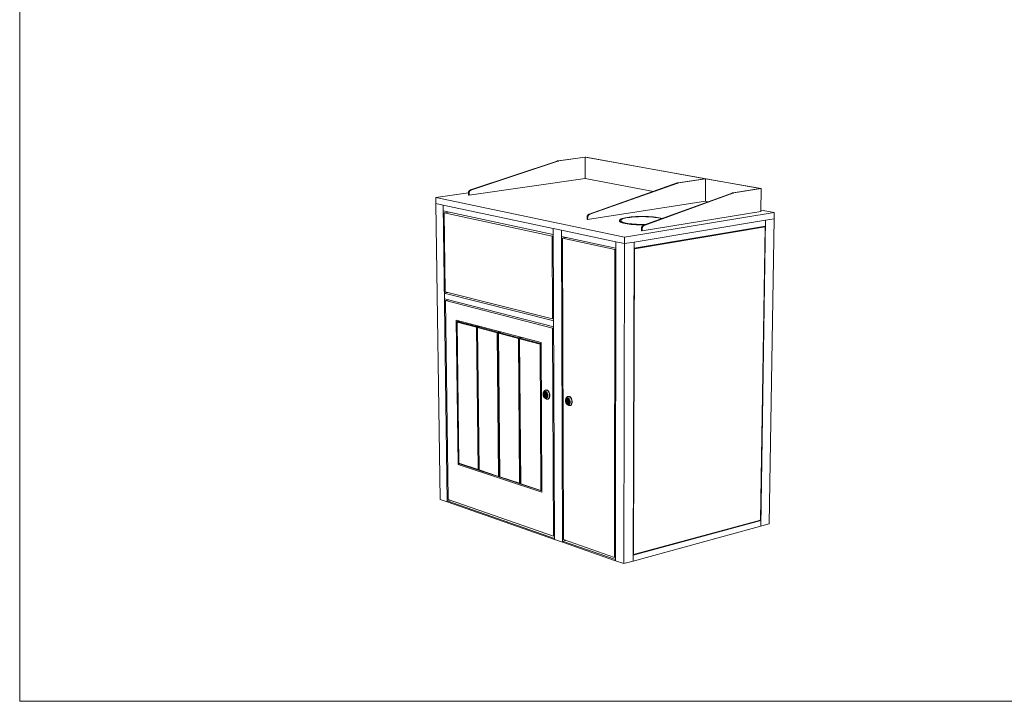
# Model space of a CAD drawing. Units: millimetres. Extents: x 100385 to 105925, y -34948 to -31048.
# Drawn here: x 100385 to 103155, y -34948 to -33031 of the extents above; entities that cross this region are included whole.
import ezdxf

# ---------------------------------------------------------------- set-up
doc = ezdxf.new("R2010")
doc.units = ezdxf.units.MM
doc.header["$MEASUREMENT"] = 0
for name, color, linetype, lineweight in [('0_Nr_pióra__1', 7, 'Continuous', 13), ('810-Ogólne_Nr_pióra__1', 7, 'Continuous', 13), ('820-Rysunki Obrazki_Nr_pióra__24', 7, 'Continuous', 15)]:
    doc.layers.add(name, color=color, linetype=linetype, lineweight=lineweight)

msp = doc.modelspace()

# ---------------------------------------------------------------- linework, layer by layer
at = {"layer": '0_Nr_pióra__1', "color": 7, "linetype": 'Continuous', "lineweight": 13}
for p, q in [((101897.33, -33428.12), (101652.95, -33509.58)), ((101654.51, -33509.89), (101898.91, -33428.41)), ((101897.33, -33428.12), (101898.26, -33427.85)), ((101898.26, -33427.85), (101899.19, -33427.63)), ((101899.84, -33428.13), (101898.91, -33428.41)), ((101899.19, -33427.63), (101900.13, -33427.47)), ((101900.77, -33427.92), (101899.84, -33428.13)), ((101976.2, -33417.15), (101900.13, -33427.47)), ((101901.71, -33427.76), (101900.77, -33427.92)), ((101901.71, -33427.76), (101975.96, -33417.68)), ((101975.96, -33417.68), (101976.03, -33477.53)), ((101975.96, -33417.68), (102467.71, -33505.78)), ((101977.79, -33417.43), (101976.2, -33417.15)), ((102314.64, -33477.75), (101977.79, -33417.43)), ((101976.03, -33477.53), (101649.09, -33524.19)), ((102167.65, -33513.64), (101976.03, -33477.53)), ((102236.77, -33489.36), (102237.71, -33489.18)), ((102237.71, -33489.18), (102312.79, -33478.03)), ((102314.54, -33478.34), (102239.46, -33489.5)), ((102471.4, -33505.82), (102314.64, -33477.75)), ((101647.61, -33516.65), (101647.5, -33517.55)), ((101647.8, -33515.76), (101647.61, -33516.65)), ((101648.07, -33514.9), (101647.8, -33515.76)), ((101648.4, -33514.07), (101648.07, -33514.9)), ((101648.79, -33513.27), (101648.4, -33514.07)), ((101649.25, -33512.53), (101648.79, -33513.27)), ((101649.06, -33517.87), (101649.17, -33516.97)), ((101649.17, -33516.97), (101649.36, -33516.08)), ((101649.77, -33511.85), (101649.25, -33512.53)), ((101649.36, -33516.08), (101649.62, -33515.22)), ((101649.62, -33515.22), (101649.96, -33514.38)), ((101650.33, -33511.24), (101649.77, -33511.85)), ((101649.96, -33514.38), (101650.35, -33513.59)), ((101650.94, -33510.7), (101650.33, -33511.24)), ((101650.35, -33513.59), (101650.81, -33512.85)), ((101650.81, -33512.85), (101651.33, -33512.17)), ((101651.58, -33510.24), (101650.94, -33510.7)), ((101651.33, -33512.17), (101651.89, -33511.55)), ((101652.25, -33509.86), (101651.58, -33510.24)), ((101651.89, -33511.55), (101652.5, -33511.01)), ((101652.95, -33509.58), (101652.25, -33509.86)), ((101652.5, -33511.01), (101653.14, -33510.55)), ((101653.14, -33510.55), (101653.81, -33510.18)), ((101653.81, -33510.18), (101654.51, -33509.89)), ((102234.88, -33489.89), (101986.76, -33577.53)), ((101988.5, -33577.88), (102236.63, -33490.21)), ((102234.88, -33489.89), (102235.82, -33489.59)), ((102235.82, -33489.59), (102236.77, -33489.36)), ((102237.57, -33489.91), (102236.63, -33490.21)), ((102238.52, -33489.68), (102237.57, -33489.91)), ((102239.46, -33489.5), (102238.52, -33489.68)), ((102392.36, -33517.46), (102467.71, -33505.78)), ((102471.4, -33505.82), (102394.19, -33517.79)), ((102470.46, -33570.04), (102471.4, -33505.82)), ((101647.55, -33517.18), (101555.27, -33530.27)), ((101555.27, -33530.27), (101555.46, -33547.62)), ((102086.62, -33642.07), (101555.27, -33530.27)), ((101647.5, -33517.55), (101647.53, -33523.87)), ((101649.09, -33524.19), (101647.53, -33523.87)), ((101649.09, -33524.19), (101649.06, -33517.87)), ((101982.85, -33592.97), (102313.94, -33541.2)), ((102389.51, -33518.19), (102140.01, -33608.73)), ((102141.82, -33609.1), (102391.34, -33518.53)), ((102321.94, -33542.71), (102313.94, -33541.2)), ((102389.51, -33518.19), (102390.46, -33517.88)), ((102390.46, -33517.88), (102391.41, -33517.64)), ((102392.29, -33518.22), (102391.34, -33518.53)), ((102391.41, -33517.64), (102392.36, -33517.46)), ((102393.24, -33517.97), (102392.29, -33518.22)), ((102394.19, -33517.79), (102393.24, -33517.97)), ((101555.46, -33547.62), (101567.73, -34379.88)), ((101575.94, -33551.94), (101555.46, -33547.62)), ((101575.94, -33551.94), (101587.7, -34386.86)), ((101886.19, -33617.87), (101575.94, -33551.94)), ((101576.17, -33568.35), (101886.26, -33635.05)), ((101591.1, -33571.59), (101579.14, -33573.46)), ((102136.08, -33624.55), (102470.46, -33570.04)), ((102507.74, -33572.94), (102470.52, -33565.9)), ((101579.14, -33573.46), (101582.25, -33795.68)), ((101883.27, -33639.1), (101579.14, -33573.46)), ((101981.16, -33585.97), (101981.12, -33592.62)), ((101981.12, -33592.62), (101982.85, -33592.97)), ((101981.29, -33585.02), (101981.16, -33585.97)), ((101981.49, -33584.09), (101981.29, -33585.02)), ((101981.76, -33583.17), (101981.49, -33584.09)), ((101982.11, -33582.29), (101981.76, -33583.17)), ((101982.52, -33581.46), (101982.11, -33582.29)), ((101982.99, -33580.67), (101982.52, -33581.46)), ((101982.85, -33592.97), (101982.89, -33586.32)), ((101982.89, -33586.32), (101983.02, -33585.37)), ((101983.52, -33579.95), (101982.99, -33580.67)), ((101983.02, -33585.37), (101983.22, -33584.44)), ((101983.22, -33584.44), (101983.5, -33583.53)), ((101983.5, -33583.53), (101983.84, -33582.65)), ((101984.1, -33579.3), (101983.52, -33579.95)), ((101983.84, -33582.65), (101984.25, -33581.81)), ((101984.72, -33578.72), (101984.1, -33579.3)), ((101984.25, -33581.81), (101984.73, -33581.03)), ((101985.37, -33578.24), (101984.72, -33578.72)), ((101984.73, -33581.03), (101985.25, -33580.3)), ((101985.25, -33580.3), (101985.83, -33579.65)), ((101986.06, -33577.84), (101985.37, -33578.24)), ((101985.83, -33579.65), (101986.45, -33579.08)), ((101986.76, -33577.53), (101986.06, -33577.84)), ((101986.45, -33579.08), (101987.11, -33578.59)), ((101987.11, -33578.59), (101987.79, -33578.19)), ((101987.79, -33578.19), (101988.5, -33577.88)), ((102072.34, -33594.67), (102072.32, -33595.97)), ((102073.11, -33597.26), (102072.32, -33595.97)), ((102072.32, -33595.97), (102072.32, -33596.84)), ((102072.32, -33596.84), (102073.11, -33598.14)), ((102073.17, -33593.38), (102072.34, -33594.67)), ((102074.71, -33598.54), (102073.11, -33597.26)), ((102073.11, -33598.14), (102074.71, -33599.41)), ((102074.8, -33592.12), (102073.17, -33593.38)), ((102077.09, -33599.78), (102074.71, -33598.54)), ((102074.71, -33599.41), (102077.09, -33600.65)), ((102077.2, -33590.9), (102074.8, -33592.12)), ((102075.87, -33594.71), (102075.86, -33595.94)), ((102075.86, -33595.94), (102076.61, -33597.16)), ((102075.87, -33594.71), (102076.65, -33593.49)), ((102076.61, -33597.16), (102078.12, -33598.37)), ((102078.19, -33592.3), (102076.65, -33593.49)), ((102080.23, -33600.97), (102077.09, -33599.78)), ((102080.34, -33589.74), (102077.2, -33590.9)), ((102078.12, -33598.37), (102080.37, -33599.54)), ((102078.19, -33592.3), (102080.45, -33591.15)), ((102084.18, -33588.66), (102080.34, -33589.74)), ((102080.37, -33599.54), (102083.34, -33600.66)), ((102080.45, -33591.15), (102083.42, -33590.05)), ((102087.05, -33589.03), (102083.42, -33590.05)), ((102088.67, -33587.66), (102084.18, -33588.66)), ((102507.74, -33572.94), (102086.62, -33642.07)), ((102087.05, -33589.03), (102091.29, -33588.09)), ((102093.76, -33586.76), (102088.67, -33587.66)), ((102091.29, -33588.09), (102096.1, -33587.24)), ((102099.38, -33585.97), (102093.76, -33586.76)), ((102096.1, -33587.24), (102101.41, -33586.49)), ((102105.46, -33585.3), (102099.38, -33585.97)), ((102101.41, -33586.49), (102107.16, -33585.85)), ((102111.92, -33584.76), (102105.46, -33585.3)), ((102113.27, -33585.34), (102107.16, -33585.85)), ((102118.69, -33584.35), (102111.92, -33584.76)), ((102113.27, -33585.34), (102119.68, -33584.95)), ((102483.01, -33594.71), (102113.57, -33655.96)), ((102125.68, -33584.08), (102118.69, -33584.35)), ((102119.68, -33584.95), (102126.29, -33584.7)), ((102132.81, -33583.95), (102125.68, -33584.08)), ((102133.03, -33584.57), (102126.29, -33584.7)), ((102139.99, -33583.96), (102132.81, -33583.95)), ((102133.03, -33584.57), (102139.81, -33584.59)), ((102139.81, -33584.59), (102146.56, -33584.73)), ((102147.13, -33584.12), (102139.99, -33583.96)), ((102153.19, -33585.02), (102146.56, -33584.73)), ((102154.14, -33584.42), (102147.13, -33584.12)), ((102153.19, -33585.02), (102159.62, -33585.43)), ((102160.93, -33584.85), (102154.14, -33584.42)), ((102159.62, -33585.43), (102165.77, -33585.96)), ((102167.44, -33585.42), (102160.93, -33584.85)), ((102165.77, -33585.96), (102171.56, -33586.62)), ((102173.56, -33586.11), (102167.44, -33585.42)), ((102171.56, -33586.62), (102176.92, -33587.39)), ((102179.23, -33586.92), (102173.56, -33586.11)), ((102176.92, -33587.39), (102181.79, -33588.26)), ((102184.38, -33587.84), (102179.23, -33586.92)), ((102181.79, -33588.26), (102186.1, -33589.22)), ((102188.94, -33588.86), (102184.38, -33587.84)), ((102189.8, -33590.26), (102186.1, -33589.22)), ((102192.22, -33589.78), (102188.94, -33588.86)), ((102189.45, -33590.78), (102189.8, -33590.26)), ((102189.8, -33590.26), (102190.35, -33590.46)), ((102483.01, -33594.71), (102470.05, -34455.39)), ((102507.52, -33590.64), (102483.01, -33594.71)), ((102493.92, -34448.88), (102507.52, -33590.64)), ((102507.52, -33590.64), (102507.8, -33572.94)), ((101886.19, -33617.87), (101889.8, -34492.47)), ((101908.99, -33622.71), (101886.19, -33617.87)), ((101908.98, -33622.71), (101911.96, -34500.21)), ((102062.33, -33655.28), (101908.98, -33622.71)), ((102077.09, -33600.65), (102080.23, -33601.84)), ((102084.09, -33602.08), (102080.23, -33600.97)), ((102080.23, -33601.84), (102084.09, -33602.96)), ((102083.34, -33600.66), (102086.99, -33601.72)), ((102088.62, -33603.12), (102084.09, -33602.08)), ((102084.09, -33602.96), (102088.62, -33604)), ((102086.99, -33601.72), (102091.28, -33602.7)), ((102093.77, -33604.06), (102088.62, -33603.12)), ((102088.62, -33604), (102093.77, -33604.94)), ((102091.28, -33602.7), (102096.14, -33603.59)), ((102099.47, -33604.9), (102093.77, -33604.06)), ((102093.77, -33604.94), (102099.47, -33605.77)), ((102096.14, -33603.59), (102101.53, -33604.37)), ((102105.65, -33605.61), (102099.47, -33604.9)), ((102099.47, -33605.77), (102105.65, -33606.49)), ((102101.53, -33604.37), (102107.37, -33605.05)), ((102112.23, -33606.2), (102105.65, -33605.61)), ((102105.65, -33606.49), (102112.23, -33607.07)), ((102107.37, -33605.05), (102113.59, -33605.6)), ((102119.13, -33606.64), (102112.23, -33606.2)), ((102112.23, -33607.07), (102119.12, -33607.52)), ((102113.51, -33673.65), (102482.75, -33611.65)), ((102113.59, -33605.6), (102120.1, -33606.03)), ((102481.94, -33612.85), (102114.38, -33674.61)), ((102119.12, -33607.52), (102126.25, -33607.83)), ((102126.25, -33606.95), (102119.13, -33606.64)), ((102120.1, -33606.03), (102126.83, -33606.32)), ((102133.51, -33607.12), (102126.25, -33606.95)), ((102126.25, -33607.83), (102133.51, -33607.99)), ((102126.83, -33606.32), (102133.69, -33606.47)), ((102140.81, -33607.13), (102133.51, -33607.12)), ((102133.51, -33607.99), (102140.81, -33608.01)), ((102133.69, -33606.47), (102140.59, -33606.48)), ((102134.33, -33617.37), (102134.26, -33624.18)), ((102134.26, -33624.18), (102136.08, -33624.55)), ((102134.47, -33616.41), (102134.33, -33617.37)), ((102134.67, -33615.45), (102134.47, -33616.41)), ((102134.95, -33614.51), (102134.67, -33615.45)), ((102135.31, -33613.61), (102134.95, -33614.51)), ((102135.72, -33612.76), (102135.31, -33613.61)), ((102136.2, -33611.95), (102135.72, -33612.76)), ((102136.08, -33624.55), (102136.15, -33617.75)), ((102136.15, -33617.75), (102136.28, -33616.78)), ((102136.74, -33611.21), (102136.2, -33611.95)), ((102136.28, -33616.78), (102136.49, -33615.82)), ((102136.49, -33615.82), (102136.77, -33614.89)), ((102137.32, -33610.54), (102136.74, -33611.21)), ((102136.77, -33614.89), (102137.12, -33613.99)), ((102137.12, -33613.99), (102137.54, -33613.13)), ((102137.95, -33609.95), (102137.32, -33610.54)), ((102137.54, -33613.13), (102138.02, -33612.33)), ((102138.61, -33609.45), (102137.95, -33609.95)), ((102138.02, -33612.33), (102138.55, -33611.58)), ((102138.55, -33611.58), (102139.14, -33610.91)), ((102139.3, -33609.04), (102138.61, -33609.45)), ((102139.14, -33610.91), (102139.76, -33610.33)), ((102140.01, -33608.73), (102139.3, -33609.04)), ((102139.76, -33610.33), (102140.43, -33609.82)), ((102140.43, -33609.82), (102141.11, -33609.41)), ((102140.59, -33606.48), (102146.49, -33606.37)), ((102144.6, -33607.06), (102140.81, -33607.13)), ((102140.81, -33608.01), (102142.05, -33607.98)), ((102141.11, -33609.41), (102141.82, -33609.1)), ((102469.54, -34437.74), (102481.94, -33612.85)), ((102481.94, -33612.85), (102479.14, -33612.26)), ((101886.27, -33638.43), (101883.27, -33639.1)), ((101883.27, -33639.1), (101884.25, -33871.9)), ((101909.03, -33639.95), (102062.31, -33672.92)), ((101912.1, -33645.23), (101924.34, -33643.24)), ((101912.1, -33645.23), (102059.28, -33677)), ((101914.9, -34493), (101912.1, -33645.23)), ((102062.33, -33655.28), (102061.12, -34552.38)), ((102086.57, -33660.43), (102062.33, -33655.28)), ((102086.62, -33642.07), (102086.57, -33660.43)), ((102058.04, -34542.86), (102059.28, -33677)), ((102059.28, -33677), (102062.3, -33676.49)), ((102086.57, -33660.43), (102084.49, -34560.53)), ((102113.57, -33655.96), (102086.57, -33660.43)), ((102110.71, -34553.38), (102113.57, -33655.96)), ((102114.38, -33674.61), (102111.62, -34534.55)), ((102114.38, -33674.61), (102113.51, -33674.42)), ((101589.93, -33797.66), (101579.42, -33799.44)), ((101887.26, -33877.36), (101579.42, -33799.44)), ((101579.65, -33815.56), (101887.33, -33894.26)), ((101582.25, -33795.68), (101884.25, -33871.9)), ((101592.52, -33818.87), (101582.6, -33820.71)), ((101884.37, -33898.11), (101582.6, -33820.71)), ((101582.6, -33820.71), (101590.43, -34379.8)), ((101618.12, -34281.41), (101612.83, -33875.72)), ((101851.92, -33938.9), (101612.83, -33875.72)), ((101884.25, -33871.9), (101887.23, -33871.34)), ((101615.77, -33880.8), (101615.48, -33881.32)), ((101615.48, -33881.32), (101620.63, -34278.27)), ((101615.48, -33881.32), (101669.89, -33895.74)), ((101616.78, -33879.44), (101615.77, -33880.8)), ((101622.78, -33878.35), (101616.78, -33879.44)), ((101671.2, -33893.84), (101616.78, -33879.44)), ((101671.2, -33893.84), (101669.89, -33895.74)), ((101669.89, -33895.74), (101672.27, -33895.77)), ((101669.89, -33895.74), (101674.37, -34296)), ((101677.21, -33892.73), (101671.2, -33893.84)), ((101672.27, -33895.77), (101671.2, -33893.84)), ((101672.27, -33895.77), (101673.75, -33895.5)), ((101676.72, -34296.04), (101672.27, -33895.77)), ((101673.33, -33896.05), (101673.06, -33896.58)), ((101673.06, -33896.58), (101677.5, -34297.03)), ((101673.06, -33896.58), (101728.5, -33911.27)), ((101674.37, -33894.68), (101673.33, -33896.05)), ((101680.38, -33893.57), (101674.37, -33894.68)), ((101729.82, -33909.36), (101674.37, -33894.68)), ((101884.37, -33898.11), (101886.84, -34483.03)), ((101887.34, -33897.55), (101884.38, -33898.11)), ((101729.82, -33909.36), (101728.5, -33911.27)), ((101728.5, -33911.27), (101730.91, -33911.31)), ((101728.5, -33911.27), (101732.26, -34315.09)), ((101735.85, -33908.23), (101729.82, -33909.36)), ((101730.91, -33911.31), (101729.82, -33909.36)), ((101730.91, -33911.31), (101732.42, -33911.02)), ((101734.63, -34315.14), (101730.91, -33911.31)), ((101731.99, -33911.59), (101731.73, -33912.13)), ((101731.73, -33912.13), (101735.45, -34316.15)), ((101731.73, -33912.13), (101788.25, -33927.11)), ((101733.05, -33910.21), (101731.99, -33911.59)), ((101739.08, -33909.08), (101733.05, -33910.21)), ((101789.57, -33925.17), (101733.05, -33910.21)), ((101789.57, -33925.17), (101788.25, -33927.11)), ((101788.25, -33927.11), (101790.68, -33927.14)), ((101788.25, -33927.11), (101791.25, -34334.55)), ((101795.62, -33924.02), (101789.57, -33925.17)), ((101790.68, -33927.14), (101789.57, -33925.17)), ((101790.68, -33927.14), (101792.23, -33926.85)), ((101793.64, -34334.6), (101790.68, -33927.14)), ((101791.77, -33927.44), (101791.54, -33927.98)), ((101791.54, -33927.98), (101794.49, -34335.63)), ((101791.54, -33927.98), (101849.15, -33943.25)), ((101792.86, -33926.04), (101791.77, -33927.44)), ((101798.91, -33924.89), (101792.86, -33926.04)), ((101850.48, -33941.29), (101792.86, -33926.04)), ((101850.48, -33941.29), (101849.15, -33943.25)), ((101849.15, -33943.25), (101851.6, -33943.29)), ((101849.15, -33943.25), (101851.36, -34354.39)), ((101851.93, -33941.01), (101850.48, -33941.29)), ((101851.6, -33943.29), (101850.48, -33941.29)), ((101851.6, -33943.29), (101851.94, -33943.22)), ((101854.14, -34359.43), (101851.92, -33938.9)), ((101857.67, -34082.73), (101857.62, -34083.94)), ((101857.62, -34083.94), (101857.68, -34085.17)), ((101857.81, -34081.57), (101857.67, -34082.73)), ((101857.83, -34086.41), (101857.68, -34085.17)), ((101857.81, -34081.57), (101858.06, -34080.48)), ((101857.83, -34086.41), (101858.09, -34087.65)), ((101858.4, -34079.47), (101858.06, -34080.48)), ((101858.09, -34087.65), (101858.44, -34088.86)), ((101858.83, -34078.57), (101858.4, -34079.47)), ((101858.88, -34090.01), (101858.44, -34088.86)), ((101860.59, -34075.71), (101858.83, -34078.57)), ((101859.34, -34077.77), (101858.83, -34078.57)), ((101858.88, -34090.01), (101859.4, -34091.1)), ((101859.02, -34084.34), (101859.05, -34083.39)), ((101859.06, -34085.31), (101859.02, -34084.34)), ((101859.05, -34083.39), (101859.17, -34082.49)), ((101859.18, -34086.28), (101859.06, -34085.31)), ((101859.17, -34082.49), (101859.36, -34081.63)), ((101859.39, -34087.25), (101859.18, -34086.28)), ((101859.93, -34077.1), (101859.34, -34077.77)), ((101859.36, -34081.63), (101859.63, -34080.84)), ((101859.66, -34088.19), (101859.39, -34087.25)), ((101859.4, -34091.1), (101859.99, -34092.11)), ((101859.63, -34080.84), (101859.96, -34080.13)), ((101860, -34089.1), (101859.66, -34088.19)), ((101859.93, -34077.1), (101860.58, -34076.57)), ((101859.96, -34080.13), (101860.36, -34079.51)), ((101859.99, -34092.11), (101860.65, -34093.02)), ((101860.41, -34089.96), (101860, -34089.1)), ((101860.27, -34083.52), (101860.24, -34084.36)), ((101860.24, -34084.36), (101860.28, -34085.22)), ((101860.38, -34082.71), (101860.27, -34083.52)), ((101860.28, -34085.22), (101860.39, -34086.09)), ((101860.36, -34079.51), (101860.83, -34078.98)), ((101860.55, -34081.95), (101860.38, -34082.71)), ((101860.39, -34086.09), (101860.57, -34086.95)), ((101860.88, -34090.75), (101860.41, -34089.96)), ((101860.78, -34081.25), (101860.55, -34081.95)), ((101860.57, -34086.95), (101860.81, -34087.79)), ((101861.29, -34076.19), (101860.58, -34076.57)), ((101860.59, -34075.71), (101861.26, -34074.68)), ((101861.37, -34093.82), (101860.65, -34093.02)), ((101861.08, -34080.62), (101860.78, -34081.25)), ((101860.81, -34087.79), (101861.12, -34088.6)), ((101860.83, -34078.98), (101861.34, -34078.57)), ((101861.39, -34091.46), (101860.88, -34090.75)), ((101861.44, -34080.06), (101861.08, -34080.62)), ((101861.11, -34085.67), (101861.1, -34083.56)), ((101861.1, -34083.56), (101862.04, -34083.83)), ((101863.36, -34085.19), (101861.11, -34085.67)), ((101862.05, -34085.94), (101861.11, -34085.67)), ((101861.12, -34088.6), (101861.48, -34089.36)), ((101861.26, -34074.68), (101862.02, -34073.81)), ((101862.04, -34075.95), (101861.29, -34076.19)), ((101861.34, -34078.57), (101861.89, -34078.27)), ((101862.12, -34094.48), (101861.37, -34093.82)), ((101861.95, -34092.08), (101861.39, -34091.46)), ((101861.85, -34079.6), (101861.44, -34080.06)), ((101861.48, -34089.36), (101861.9, -34090.06)), ((101862.31, -34079.23), (101861.85, -34079.6)), ((101861.89, -34078.27), (101862.48, -34078.08)), ((101861.9, -34090.06), (101862.36, -34090.69)), ((101862.55, -34092.61), (101861.95, -34092.08)), ((101862.87, -34073.12), (101862.02, -34073.81)), ((101862.04, -34075.95), (101862.83, -34075.87)), ((101862.04, -34083.83), (101864.71, -34083.27)), ((101862.04, -34083.83), (101862.11, -34083.46)), ((101863.38, -34085.66), (101862.05, -34085.94)), ((101862.12, -34086.34), (101862.05, -34085.94)), ((101862.11, -34083.46), (101862.31, -34082.85)), ((101862.33, -34087.07), (101862.12, -34086.34)), ((101862.91, -34095.02), (101862.12, -34094.48)), ((101862.8, -34078.96), (101862.31, -34079.23)), ((101862.31, -34082.85), (101862.59, -34082.33)), ((101862.62, -34087.75), (101862.33, -34087.07)), ((101862.36, -34090.69), (101862.85, -34091.25)), ((101862.48, -34078.08), (101863.1, -34078.02)), ((101863.16, -34093.02), (101862.55, -34092.61)), ((101862.59, -34082.33), (101862.93, -34081.91)), ((101862.96, -34088.37), (101862.62, -34087.75)), ((101863.33, -34078.8), (101862.8, -34078.96)), ((101862.83, -34075.87), (101863.63, -34075.95)), ((101862.85, -34091.25), (101863.38, -34091.71)), ((101862.87, -34073.12), (101863.79, -34072.62)), ((101862.91, -34095.02), (101863.72, -34095.4)), ((101865.89, -34097.06), (101862.91, -34095.02)), ((101862.93, -34081.91), (101863.33, -34081.6)), ((101863.36, -34088.91), (101862.96, -34088.37)), ((101863.1, -34078.02), (101863.73, -34078.08)), ((101863.79, -34093.32), (101863.16, -34093.02)), ((101864.82, -34078.48), (101863.33, -34078.8)), ((101863.87, -34078.74), (101863.33, -34078.8)), ((101863.33, -34081.6), (101863.77, -34081.42)), ((101863.45, -34084.47), (101863.36, -34084.97)), ((101863.36, -34084.97), (101863.36, -34085.52)), ((101863.36, -34085.52), (101863.45, -34086.08)), ((101863.81, -34089.35), (101863.36, -34088.91)), ((101863.38, -34091.71), (101863.93, -34092.08)), ((101863.54, -34084.26), (101863.45, -34084.47)), ((101863.45, -34086.08), (101863.55, -34086.37)), ((101863.64, -34084.04), (101863.54, -34084.26)), ((101863.55, -34086.37), (101863.64, -34086.61)), ((101863.63, -34075.95), (101864.44, -34076.18)), ((101863.89, -34083.73), (101863.64, -34084.04)), ((101863.64, -34086.61), (101863.89, -34087.07)), ((101864.53, -34095.64), (101863.72, -34095.4)), ((101864.36, -34078.27), (101863.73, -34078.08)), ((101863.77, -34081.42), (101864.24, -34081.36)), ((101863.77, -34083.88), (101863.77, -34083.46)), ((101864.77, -34072.31), (101863.79, -34072.62)), ((101864.16, -34078.29), (101863.79, -34078.7)), ((101864.43, -34093.51), (101863.79, -34093.32)), ((101864.28, -34089.67), (101863.81, -34089.35)), ((101864.43, -34078.8), (101863.87, -34078.74)), ((101864.21, -34083.55), (101863.89, -34083.73)), ((101863.89, -34087.07), (101864.21, -34087.44)), ((101863.93, -34092.08), (101864.49, -34092.35)), ((101864.23, -34078.23), (101864.16, -34078.29)), ((101866.59, -34083.05), (101864.21, -34083.55)), ((101864.56, -34083.51), (101864.21, -34083.55)), ((101864.21, -34087.44), (101864.56, -34087.69)), ((101864.24, -34081.36), (101864.73, -34081.44)), ((101864.77, -34089.88), (101864.28, -34089.67)), ((101865, -34078.57), (101864.36, -34078.27)), ((101864.43, -34078.8), (101865, -34078.96)), ((101865.06, -34093.57), (101864.43, -34093.51)), ((101864.44, -34076.18), (101865.25, -34076.57)), ((101864.49, -34092.35), (101865.06, -34092.52)), ((101865.33, -34095.72), (101864.53, -34095.64)), ((101864.93, -34083.62), (101864.56, -34083.51)), ((101864.56, -34087.69), (101864.93, -34087.8)), ((101864.71, -34083.27), (101864.78, -34082.9)), ((101865.21, -34081.64), (101864.73, -34081.44)), ((101865.43, -34072.17), (101864.77, -34072.31)), ((101865.79, -34072.21), (101864.77, -34072.31)), ((101865.25, -34089.95), (101864.77, -34089.88)), ((101864.78, -34082.9), (101864.98, -34082.29)), ((101865.28, -34083.87), (101864.93, -34083.62)), ((101864.93, -34087.8), (101865.28, -34087.76)), ((101864.98, -34082.29), (101865.25, -34081.77)), ((101865.61, -34078.98), (101865, -34078.57)), ((101865, -34078.96), (101865.56, -34079.23)), ((101865.06, -34092.52), (101865.62, -34092.57)), ((101865.68, -34093.51), (101865.06, -34093.57)), ((101865.68, -34081.97), (101865.21, -34081.64)), ((101865.25, -34076.57), (101866.04, -34077.1)), ((101865.25, -34081.77), (101865.31, -34081.71)), ((101865.72, -34089.9), (101865.25, -34089.95)), ((101865.28, -34083.87), (101865.6, -34084.24)), ((101865.28, -34087.76), (101867.95, -34087.2)), ((101865.28, -34087.76), (101865.6, -34087.58)), ((101865.33, -34095.72), (101866.12, -34095.64)), ((101866.45, -34072.07), (101865.43, -34072.17)), ((101865.56, -34079.23), (101866.11, -34079.6)), ((101865.63, -34087.81), (101865.57, -34087.7)), ((101865.6, -34084.24), (101865.86, -34084.7)), ((101865.6, -34087.58), (101865.86, -34087.27)), ((101866.21, -34079.51), (101865.61, -34078.98)), ((101865.62, -34092.57), (101866.17, -34092.52)), ((101866.03, -34088.35), (101865.63, -34087.81)), ((101866.13, -34082.4), (101865.68, -34081.97)), ((101866.27, -34093.33), (101865.68, -34093.51)), ((101866.16, -34089.71), (101865.72, -34089.9)), ((101866.83, -34072.31), (101865.79, -34072.21)), ((101865.86, -34084.7), (101865.94, -34084.95)), ((101865.86, -34087.27), (101865.95, -34087.05)), ((101866.94, -34097.56), (101865.89, -34097.06)), ((101865.94, -34084.95), (101866.04, -34085.23)), ((101866.04, -34086.85), (101865.95, -34087.05)), ((101866.47, -34088.78), (101866.03, -34088.35)), ((101866.04, -34077.1), (101866.8, -34077.77)), ((101866.04, -34085.23), (101866.13, -34085.79)), ((101866.13, -34086.34), (101866.04, -34086.85)), ((101866.11, -34079.6), (101866.64, -34080.06)), ((101866.12, -34095.64), (101866.87, -34095.41)), ((101866.53, -34082.94), (101866.13, -34082.4)), ((101866.13, -34085.79), (101866.13, -34086.05)), ((101866.13, -34086.05), (101866.13, -34086.34)), ((101866.56, -34089.41), (101866.16, -34089.71)), ((101866.17, -34092.52), (101867.71, -34092.19)), ((101866.17, -34092.52), (101866.69, -34092.36)), ((101866.77, -34080.13), (101866.21, -34079.51)), ((101866.82, -34093.03), (101866.27, -34093.33)), ((101867.5, -34072.17), (101866.45, -34072.07)), ((101866.85, -34089.05), (101866.47, -34088.78)), ((101866.88, -34083.56), (101866.53, -34082.94)), ((101866.56, -34089.41), (101866.9, -34088.98)), ((101866.64, -34080.06), (101867.05, -34080.52)), ((101866.69, -34092.36), (101867.19, -34092.09)), ((101866.69, -34092.41), (101867.13, -34092.62)), ((101867.29, -34080.84), (101866.77, -34080.13)), ((101866.8, -34077.77), (101867.51, -34078.56)), ((101866.82, -34093.03), (101867.33, -34092.61)), ((101867.89, -34072.61), (101866.83, -34072.31)), ((101867.58, -34095.03), (101866.87, -34095.41)), ((101867.16, -34084.24), (101866.88, -34083.56)), ((101866.9, -34088.98), (101867.18, -34088.46)), ((101866.94, -34097.56), (101867.99, -34097.87)), ((101867.13, -34092.62), (101867.28, -34092.66)), ((101867.37, -34084.97), (101867.16, -34084.24)), ((101867.18, -34088.46), (101867.38, -34087.85)), ((101867.64, -34091.72), (101867.19, -34092.09)), ((101867.75, -34081.63), (101867.29, -34080.84)), ((101867.33, -34092.61), (101867.8, -34092.09)), ((101867.44, -34085.38), (101867.37, -34084.97)), ((101867.38, -34087.85), (101867.45, -34087.49)), ((101868.38, -34085.65), (101867.44, -34085.38)), ((101868.39, -34087.29), (101867.45, -34087.49)), ((101867.45, -34087.49), (101868.39, -34087.76)), ((101868.55, -34072.47), (101867.5, -34072.17)), ((101867.51, -34078.56), (101868.17, -34079.47)), ((101868.23, -34094.5), (101867.58, -34095.03)), ((101868.05, -34091.25), (101867.64, -34091.72)), ((101868.16, -34082.49), (101867.75, -34081.63)), ((101867.8, -34092.09), (101868.2, -34091.47)), ((101868.93, -34073.11), (101867.89, -34072.61)), ((101867.95, -34087.2), (101868.26, -34087.02)), ((101867.99, -34097.87), (101869.04, -34097.97)), ((101868.41, -34090.7), (101868.05, -34091.25)), ((101868.51, -34083.4), (101868.16, -34082.49)), ((101868.17, -34079.47), (101868.77, -34080.48)), ((101868.2, -34091.47), (101868.54, -34090.76)), ((101868.82, -34093.83), (101868.23, -34094.5)), ((101868.26, -34087.02), (101868.39, -34086.87)), ((101868.39, -34087.76), (101868.38, -34085.65)), ((101868.71, -34090.07), (101868.41, -34090.7)), ((101868.78, -34084.34), (101868.51, -34083.4)), ((101868.54, -34090.76), (101868.8, -34089.97)), ((101869.6, -34072.97), (101868.55, -34072.47)), ((101868.92, -34089.44), (101868.71, -34090.07)), ((101868.77, -34080.48), (101869.29, -34081.57)), ((101868.98, -34085.31), (101868.78, -34084.34)), ((101868.8, -34089.97), (101869, -34089.11)), ((101869.34, -34093.04), (101868.82, -34093.83)), ((101869.96, -34073.8), (101868.93, -34073.11)), ((101869.11, -34086.29), (101868.98, -34085.31)), ((101869, -34089.11), (101869.11, -34088.21)), ((101869.04, -34097.97), (101870.06, -34097.87)), ((101869.15, -34087.26), (101869.11, -34086.29)), ((101869.11, -34088.21), (101869.15, -34087.26)), ((101869.29, -34081.57), (101869.73, -34082.73)), ((101869.77, -34092.13), (101869.34, -34093.04)), ((101870.62, -34073.66), (101869.6, -34072.97)), ((101869.73, -34082.73), (101870.08, -34083.94)), ((101870.11, -34091.12), (101869.77, -34092.13)), ((101870.94, -34074.67), (101869.96, -34073.8)), ((101870.06, -34097.87), (101871.04, -34097.57)), ((101870.06, -34097.87), (101870.72, -34097.73)), ((101870.08, -34083.94), (101870.34, -34085.18)), ((101870.36, -34090.03), (101870.11, -34091.12)), ((101870.34, -34085.18), (101870.5, -34086.43)), ((101870.51, -34088.87), (101870.36, -34090.03)), ((101870.5, -34086.43), (101870.55, -34087.66)), ((101870.55, -34087.66), (101870.51, -34088.87)), ((101871.61, -34074.53), (101870.62, -34073.66)), ((101870.72, -34097.73), (101871.7, -34097.43)), ((101871.87, -34075.7), (101870.94, -34074.67)), ((101871.04, -34097.57), (101871.96, -34097.08)), ((101872.54, -34075.56), (101871.61, -34074.53)), ((101871.7, -34097.43), (101872.62, -34096.94)), ((101872.73, -34076.88), (101871.87, -34075.7)), ((101871.96, -34097.08), (101872.81, -34096.39)), ((101873.4, -34076.74), (101872.54, -34075.56)), ((101872.62, -34096.94), (101873.47, -34096.25)), ((101873.5, -34078.19), (101872.73, -34076.88)), ((101872.81, -34096.39), (101873.57, -34095.53)), ((101874.17, -34078.05), (101873.4, -34076.74)), ((101873.47, -34096.25), (101874.24, -34095.38)), ((101874.18, -34079.61), (101873.5, -34078.19)), ((101873.57, -34095.53), (101874.24, -34094.5)), ((101874.85, -34079.47), (101874.17, -34078.05)), ((101874.76, -34081.11), (101874.18, -34079.61)), ((101874.24, -34094.5), (101874.8, -34093.32)), ((101874.24, -34095.38), (101874.91, -34094.35)), ((101875.21, -34082.68), (101874.76, -34081.11)), ((101874.8, -34093.32), (101875.25, -34092.01)), ((101875.42, -34080.97), (101874.85, -34079.47)), ((101874.91, -34094.35), (101875.47, -34093.18)), ((101875.54, -34084.29), (101875.21, -34082.68)), ((101875.25, -34092.01), (101875.57, -34090.59)), ((101875.88, -34082.54), (101875.42, -34080.97)), ((101875.47, -34093.18), (101875.91, -34091.87)), ((101875.75, -34085.91), (101875.54, -34084.29)), ((101875.57, -34090.59), (101875.76, -34089.09)), ((101875.82, -34087.52), (101875.75, -34085.91)), ((101875.76, -34089.09), (101875.82, -34087.52)), ((101876.21, -34084.15), (101875.88, -34082.54)), ((101875.91, -34091.87), (101876.23, -34090.45)), ((101876.41, -34085.77), (101876.21, -34084.15)), ((101876.23, -34090.45), (101876.43, -34088.94)), ((101876.49, -34087.38), (101876.41, -34085.77)), ((101876.43, -34088.94), (101876.49, -34087.38)), ((101920.38, -34099.5), (101920.64, -34098.4)), ((101920.99, -34097.38), (101920.64, -34098.4)), ((101921.43, -34096.47), (101920.99, -34097.38)), ((101923.17, -34093.57), (101921.43, -34096.47)), ((101921.95, -34095.67), (101921.43, -34096.47)), ((101922.55, -34095), (101921.95, -34095.67)), ((101922.24, -34098.77), (101922.58, -34098.05)), ((101922.55, -34095), (101923.22, -34094.46)), ((101922.58, -34098.05), (101922.99, -34097.42)), ((101922.99, -34097.42), (101923.47, -34096.9)), ((101923.17, -34093.57), (101923.85, -34092.53)), ((101923.94, -34094.08), (101923.22, -34094.46)), ((101923.71, -34098.54), (101923.41, -34099.18)), ((101923.47, -34096.9), (101923.99, -34096.48)), ((101924.08, -34097.98), (101923.71, -34098.54)), ((101923.85, -34092.53), (101924.63, -34091.66)), ((101924.71, -34093.84), (101923.94, -34094.08)), ((101923.99, -34096.48), (101924.56, -34096.18)), ((101924.5, -34097.52), (101924.08, -34097.98)), ((101924.96, -34097.14), (101924.5, -34097.52)), ((101924.56, -34096.18), (101925.16, -34095.99)), ((101925.5, -34090.97), (101924.63, -34091.66)), ((101924.71, -34093.84), (101925.51, -34093.76)), ((101925.47, -34096.87), (101924.96, -34097.14)), ((101925.16, -34095.99), (101925.79, -34095.93)), ((101926, -34096.71), (101925.47, -34096.87)), ((101925.5, -34090.97), (101926.44, -34090.47)), ((101925.51, -34093.76), (101926.33, -34093.84)), ((101925.79, -34095.93), (101926.43, -34096)), ((101927.51, -34096.39), (101926, -34096.71)), ((101926.56, -34096.66), (101926, -34096.71)), ((101926.33, -34093.84), (101927.16, -34094.08)), ((101926.81, -34096.18), (101926.41, -34096.62)), ((101927.08, -34096.18), (101926.43, -34096)), ((101927.44, -34090.16), (101926.44, -34090.47)), ((101927.14, -34096.71), (101926.56, -34096.66)), ((101926.88, -34096.13), (101926.81, -34096.18)), ((101927.72, -34096.49), (101927.08, -34096.18)), ((101927.14, -34096.71), (101927.71, -34096.88)), ((101927.16, -34094.08), (101927.99, -34094.47)), ((101928.11, -34090.02), (101927.44, -34090.16)), ((101928.48, -34090.06), (101927.44, -34090.16)), ((101927.71, -34096.88), (101928.29, -34097.15)), ((101928.35, -34096.91), (101927.72, -34096.49)), ((101927.99, -34094.47), (101928.79, -34095.01)), ((101929.15, -34089.92), (101928.11, -34090.02)), ((101928.29, -34097.15), (101928.85, -34097.53)), ((101928.96, -34097.44), (101928.35, -34096.91)), ((101929.55, -34090.16), (101928.48, -34090.06)), ((101928.79, -34095.01), (101929.56, -34095.69)), ((101928.85, -34097.53), (101929.38, -34098)), ((101929.53, -34098.07), (101928.96, -34097.44)), ((101930.21, -34090.02), (101929.15, -34089.92)), ((101929.38, -34098), (101929.86, -34098.52)), ((101930.05, -34098.79), (101929.53, -34098.07)), ((101930.62, -34090.47), (101929.55, -34090.16)), ((101929.56, -34095.69), (101930.29, -34096.49)), ((101931.29, -34090.33), (101930.21, -34090.02)), ((101930.29, -34096.49), (101930.96, -34097.41)), ((101931.69, -34090.98), (101930.62, -34090.47)), ((101930.96, -34097.41), (101931.57, -34098.43)), ((101932.36, -34090.84), (101931.29, -34090.33)), ((101931.57, -34098.43), (101932.1, -34099.54)), ((101932.73, -34091.68), (101931.69, -34090.98)), ((101933.4, -34091.53), (101932.36, -34090.84)), ((101933.74, -34092.55), (101932.73, -34091.68)), ((101934.41, -34092.41), (101933.4, -34091.53)), ((101934.68, -34093.6), (101933.74, -34092.55)), ((101935.35, -34093.45), (101934.41, -34092.41)), ((101935.56, -34094.79), (101934.68, -34093.6)), ((101936.23, -34094.65), (101935.35, -34093.45)), ((101936.34, -34096.12), (101935.56, -34094.79)), ((101937.01, -34095.97), (101936.23, -34094.65)), ((101937.03, -34097.55), (101936.34, -34096.12)), ((101937.7, -34097.41), (101937.01, -34095.97)), ((101937.61, -34099.07), (101937.03, -34097.55)), ((101938.28, -34098.93), (101937.7, -34097.41)), ((101920.23, -34100.67), (101920.18, -34101.88)), ((101920.18, -34101.88), (101920.24, -34103.13)), ((101920.38, -34099.5), (101920.23, -34100.67)), ((101920.4, -34104.39), (101920.24, -34103.13)), ((101920.4, -34104.39), (101920.65, -34105.63)), ((101920.65, -34105.63), (101921.01, -34106.85)), ((101921.46, -34108.02), (101921.01, -34106.85)), ((101921.46, -34108.02), (101921.98, -34109.13)), ((101921.61, -34102.3), (101921.65, -34101.34)), ((101921.65, -34103.27), (101921.61, -34102.3)), ((101921.65, -34101.34), (101921.77, -34100.43)), ((101921.78, -34104.26), (101921.65, -34103.27)), ((101921.77, -34100.43), (101921.96, -34099.56)), ((101921.98, -34105.23), (101921.78, -34104.26)), ((101921.96, -34099.56), (101922.24, -34098.77)), ((101922.26, -34106.19), (101921.98, -34105.23)), ((101921.98, -34109.13), (101922.59, -34110.15)), ((101922.61, -34107.11), (101922.26, -34106.19)), ((101922.59, -34110.15), (101923.26, -34111.06)), ((101923.02, -34107.97), (101922.61, -34107.11)), ((101922.88, -34101.47), (101922.85, -34102.32)), ((101922.85, -34102.32), (101922.89, -34103.19)), ((101922.99, -34100.65), (101922.88, -34101.47)), ((101922.89, -34103.19), (101923, -34104.06)), ((101923.16, -34099.89), (101922.99, -34100.65)), ((101923, -34104.06), (101923.18, -34104.93)), ((101923.49, -34108.77), (101923.02, -34107.97)), ((101923.41, -34099.18), (101923.16, -34099.89)), ((101923.18, -34104.93), (101923.42, -34105.78)), ((101923.99, -34111.87), (101923.26, -34111.06)), ((101923.42, -34105.78), (101923.73, -34106.6)), ((101924.02, -34109.49), (101923.49, -34108.77)), ((101923.73, -34103.64), (101923.73, -34101.51)), ((101923.73, -34101.51), (101924.68, -34101.79)), ((101926.03, -34103.15), (101923.73, -34103.64)), ((101924.69, -34103.91), (101923.73, -34103.64)), ((101923.73, -34106.6), (101924.1, -34107.37)), ((101924.76, -34112.55), (101923.99, -34111.87)), ((101924.59, -34110.12), (101924.02, -34109.49)), ((101924.1, -34107.37), (101924.52, -34108.07)), ((101924.52, -34108.07), (101924.99, -34108.72)), ((101925.19, -34110.65), (101924.59, -34110.12)), ((101924.68, -34101.79), (101927.36, -34101.21)), ((101924.68, -34101.79), (101924.75, -34101.41)), ((101926.05, -34103.62), (101924.69, -34103.91)), ((101924.76, -34104.33), (101924.69, -34103.91)), ((101924.75, -34101.41), (101924.96, -34100.8)), ((101924.97, -34105.06), (101924.76, -34104.33)), ((101925.56, -34113.08), (101924.76, -34112.55)), ((101924.96, -34100.8), (101925.25, -34100.28)), ((101925.26, -34105.75), (101924.97, -34105.06)), ((101924.99, -34108.72), (101925.5, -34109.28)), ((101925.82, -34111.07), (101925.19, -34110.65)), ((101925.25, -34100.28), (101925.6, -34099.85)), ((101925.61, -34106.37), (101925.26, -34105.75)), ((101925.5, -34109.28), (101926.03, -34109.75)), ((101925.56, -34113.08), (101926.38, -34113.48)), ((101928.54, -34115.14), (101925.56, -34113.08)), ((101925.6, -34099.85), (101926, -34099.54)), ((101926.02, -34106.92), (101925.61, -34106.37)), ((101926.46, -34111.38), (101925.82, -34111.07)), ((101926, -34099.54), (101926.45, -34099.36)), ((101926.03, -34102.94), (101926.02, -34103.5)), ((101926.02, -34103.5), (101926.12, -34104.06)), ((101926.48, -34107.36), (101926.02, -34106.92)), ((101926.12, -34102.44), (101926.03, -34102.94)), ((101926.03, -34109.75), (101926.59, -34110.12)), ((101926.22, -34102.23), (101926.12, -34102.44)), ((101926.12, -34104.06), (101926.22, -34104.35)), ((101926.31, -34102.01), (101926.22, -34102.23)), ((101926.22, -34104.35), (101926.31, -34104.6)), ((101926.57, -34101.69), (101926.31, -34102.01)), ((101926.31, -34104.6), (101926.57, -34105.07)), ((101927.21, -34113.72), (101926.38, -34113.48)), ((101926.4, -34101.9), (101926.4, -34101.42)), ((101926.45, -34099.36), (101926.93, -34099.3)), ((101927.11, -34111.57), (101926.46, -34111.38)), ((101926.96, -34107.69), (101926.48, -34107.36)), ((101926.9, -34101.51), (101926.57, -34101.69)), ((101926.57, -34105.07), (101926.89, -34105.44)), ((101926.59, -34110.12), (101927.17, -34110.4)), ((101926.89, -34105.44), (101927.25, -34105.69)), ((101929.32, -34100.99), (101926.9, -34101.51)), ((101927.26, -34101.48), (101926.9, -34101.51)), ((101926.93, -34099.3), (101927.43, -34099.38)), ((101927.45, -34107.9), (101926.96, -34107.69)), ((101927.76, -34111.63), (101927.11, -34111.57)), ((101927.17, -34110.4), (101927.74, -34110.56)), ((101928.03, -34113.8), (101927.21, -34113.72)), ((101927.25, -34105.69), (101927.62, -34105.8)), ((101927.63, -34101.59), (101927.26, -34101.48)), ((101927.36, -34101.21), (101927.43, -34100.84)), ((101927.92, -34099.59), (101927.43, -34099.38)), ((101927.43, -34100.84), (101927.63, -34100.23)), ((101927.95, -34107.98), (101927.45, -34107.9)), ((101927.62, -34105.8), (101927.98, -34105.77)), ((101927.63, -34100.23), (101927.92, -34099.7)), ((101927.99, -34101.84), (101927.63, -34101.59)), ((101927.74, -34110.56), (101928.32, -34110.62)), ((101928.38, -34111.57), (101927.76, -34111.63)), ((101928.4, -34099.92), (101927.92, -34099.59)), ((101927.92, -34099.7), (101927.98, -34099.63)), ((101928.43, -34107.92), (101927.95, -34107.98)), ((101927.98, -34105.77), (101930.65, -34105.19)), ((101927.98, -34105.77), (101928.31, -34105.59)), ((101927.99, -34101.84), (101928.31, -34102.21)), ((101928.03, -34113.8), (101928.83, -34113.73)), ((101928.29, -34105.8), (101928.24, -34105.71)), ((101928.7, -34106.34), (101928.29, -34105.8)), ((101928.31, -34102.21), (101928.57, -34102.68)), ((101928.31, -34105.59), (101928.57, -34105.27)), ((101928.32, -34110.62), (101928.87, -34110.57)), ((101928.99, -34111.39), (101928.38, -34111.57)), ((101928.86, -34100.36), (101928.4, -34099.92)), ((101928.88, -34107.74), (101928.43, -34107.92)), ((101929.6, -34115.65), (101928.54, -34115.14)), ((101928.57, -34102.68), (101928.66, -34102.93)), ((101928.57, -34105.27), (101928.66, -34105.06)), ((101928.66, -34102.93), (101928.76, -34103.22)), ((101928.76, -34104.85), (101928.66, -34105.06)), ((101929.15, -34106.79), (101928.7, -34106.34)), ((101928.76, -34103.22), (101928.86, -34103.78)), ((101928.85, -34104.34), (101928.76, -34104.85)), ((101928.83, -34113.73), (101929.6, -34113.49)), ((101928.86, -34104.05), (101928.85, -34104.34)), ((101929.27, -34100.9), (101928.86, -34100.36)), ((101928.86, -34103.78), (101928.86, -34104.05)), ((101928.87, -34110.57), (101930.48, -34110.22)), ((101928.87, -34110.57), (101929.41, -34110.41)), ((101929.28, -34107.43), (101928.88, -34107.74)), ((101929.56, -34111.09), (101928.99, -34111.39)), ((101929.57, -34107.08), (101929.15, -34106.79)), ((101929.62, -34101.53), (101929.27, -34100.9)), ((101929.28, -34107.43), (101929.63, -34107.01)), ((101929.38, -34110.46), (101929.8, -34110.66)), ((101929.41, -34110.41), (101929.92, -34110.14)), ((101929.56, -34111.09), (101930.08, -34110.67)), ((101930.32, -34113.11), (101929.6, -34113.49)), ((101929.6, -34115.65), (101930.68, -34115.96)), ((101929.91, -34102.22), (101929.62, -34101.53)), ((101929.63, -34107.01), (101929.92, -34106.48)), ((101929.8, -34110.66), (101930.02, -34110.72)), ((101930.12, -34102.95), (101929.91, -34102.22)), ((101929.92, -34106.48), (101930.13, -34105.87)), ((101930.38, -34109.77), (101929.92, -34110.14)), ((101930.53, -34099.59), (101930.05, -34098.79)), ((101930.08, -34110.67), (101930.55, -34110.15)), ((101930.19, -34103.36), (101930.12, -34102.95)), ((101930.13, -34105.87), (101930.2, -34105.5)), ((101931.15, -34103.64), (101930.19, -34103.36)), ((101931.15, -34105.29), (101930.2, -34105.5)), ((101930.2, -34105.5), (101931.16, -34105.77)), ((101930.99, -34112.58), (101930.32, -34113.11)), ((101930.8, -34109.3), (101930.38, -34109.77)), ((101930.94, -34100.46), (101930.53, -34099.59)), ((101930.55, -34110.15), (101930.96, -34109.52)), ((101930.65, -34105.19), (101930.98, -34105.01)), ((101930.68, -34115.96), (101931.74, -34116.07)), ((101931.17, -34108.74), (101930.8, -34109.3)), ((101931.29, -34101.37), (101930.94, -34100.46)), ((101930.96, -34109.52), (101931.31, -34108.8)), ((101930.98, -34105.01), (101931.15, -34104.8)), ((101931.6, -34111.91), (101930.99, -34112.58)), ((101931.16, -34105.77), (101931.15, -34103.64)), ((101931.48, -34108.11), (101931.17, -34108.74)), ((101931.57, -34102.33), (101931.29, -34101.37)), ((101931.31, -34108.8), (101931.58, -34108.01)), ((101931.72, -34107.4), (101931.48, -34108.11)), ((101931.78, -34103.31), (101931.57, -34102.33)), ((101931.58, -34108.01), (101931.78, -34107.15)), ((101932.12, -34111.11), (101931.6, -34111.91)), ((101931.79, -34107.1), (101931.72, -34107.4)), ((101931.74, -34116.07), (101932.78, -34115.97)), ((101931.9, -34104.3), (101931.78, -34103.31)), ((101931.78, -34107.15), (101931.9, -34106.23)), ((101931.94, -34105.27), (101931.9, -34104.3)), ((101931.9, -34106.23), (101931.94, -34105.27)), ((101932.1, -34099.54), (101932.55, -34100.71)), ((101932.56, -34110.19), (101932.12, -34111.11)), ((101932.55, -34100.71), (101932.9, -34101.93)), ((101932.92, -34109.18), (101932.56, -34110.19)), ((101932.78, -34115.97), (101933.78, -34115.67)), ((101932.78, -34115.97), (101933.45, -34115.83)), ((101932.9, -34101.93), (101933.16, -34103.18)), ((101933.17, -34108.07), (101932.92, -34109.18)), ((101933.16, -34103.18), (101933.32, -34104.44)), ((101933.32, -34106.9), (101933.17, -34108.07)), ((101933.32, -34104.44), (101933.37, -34105.69)), ((101933.37, -34105.69), (101933.32, -34106.9)), ((101933.45, -34115.83), (101934.45, -34115.53)), ((101933.78, -34115.67), (101934.73, -34115.17)), ((101934.45, -34115.53), (101935.39, -34115.03)), ((101934.73, -34115.17), (101935.6, -34114.49)), ((101935.39, -34115.03), (101936.26, -34114.34)), ((101935.6, -34114.49), (101936.38, -34113.61)), ((101936.26, -34114.34), (101937.05, -34113.47)), ((101936.38, -34113.61), (101937.06, -34112.58)), ((101937.05, -34113.47), (101937.73, -34112.43)), ((101937.06, -34112.58), (101937.64, -34111.39)), ((101938.08, -34100.66), (101937.61, -34099.07)), ((101937.64, -34111.39), (101938.09, -34110.07)), ((101937.73, -34112.43), (101938.31, -34111.24)), ((101938.41, -34102.28), (101938.08, -34100.66)), ((101938.09, -34110.07), (101938.42, -34108.64)), ((101938.74, -34100.51), (101938.28, -34098.93)), ((101938.31, -34111.24), (101938.76, -34109.93)), ((101938.62, -34103.92), (101938.41, -34102.28)), ((101938.42, -34108.64), (101938.62, -34107.12)), ((101938.69, -34105.54), (101938.62, -34103.92)), ((101938.62, -34107.12), (101938.69, -34105.54)), ((101939.08, -34102.14), (101938.74, -34100.51)), ((101938.76, -34109.93), (101939.09, -34108.5)), ((101939.29, -34103.77), (101939.08, -34102.14)), ((101939.09, -34108.5), (101939.29, -34106.98)), ((101939.36, -34105.39), (101939.29, -34103.77)), ((101939.29, -34106.98), (101939.36, -34105.39)), ((101622.42, -34279.72), (101618.12, -34281.41)), ((101854.14, -34359.43), (101618.12, -34281.41)), ((101620.63, -34278.27), (101674.37, -34296)), ((101620.63, -34278.27), (101621.95, -34279.57)), ((101621.95, -34279.57), (101675.7, -34297.31)), ((101674.37, -34296), (101675.7, -34297.31)), ((101674.37, -34296), (101676.72, -34296.04)), ((101675.7, -34297.31), (101676.72, -34296.04)), ((101675.7, -34297.31), (101677.5, -34296.89)), ((101676.72, -34296.04), (101677.49, -34295.86)), ((101677.5, -34297.03), (101732.26, -34315.09)), ((101677.5, -34297.03), (101678.83, -34298.34)), ((101678.83, -34298.34), (101733.59, -34316.41)), ((101732.26, -34315.09), (101733.59, -34316.41)), ((101732.26, -34315.09), (101734.63, -34315.14)), ((101733.59, -34316.41), (101734.63, -34315.14)), ((101733.59, -34316.41), (101735.45, -34315.98)), ((101734.63, -34315.14), (101735.44, -34314.95)), ((101735.45, -34316.15), (101791.25, -34334.55)), ((101735.45, -34316.15), (101736.77, -34317.46)), ((101736.77, -34317.46), (101792.57, -34335.88)), ((101791.25, -34334.55), (101792.57, -34335.88)), ((101791.25, -34334.55), (101793.64, -34334.6)), ((101792.57, -34335.88), (101793.64, -34334.6)), ((101792.57, -34335.88), (101794.49, -34335.42)), ((101793.64, -34334.6), (101794.49, -34334.4)), ((101794.49, -34335.63), (101851.36, -34354.39)), ((101794.49, -34335.63), (101795.82, -34336.95)), ((101795.82, -34336.95), (101852.69, -34355.72)), ((101851.36, -34354.39), (101852.69, -34355.72)), ((101851.36, -34354.39), (101853.78, -34354.43)), ((101852.69, -34355.72), (101853.78, -34354.43)), ((101852.69, -34355.72), (101854.12, -34355.37)), ((101853.78, -34354.43), (101854.12, -34354.35)), ((101567.73, -34379.88), (101587.7, -34386.86)), ((101596.42, -34381.93), (101587.66, -34383.94)), ((101889.79, -34489.41), (101587.66, -34383.94)), ((101587.7, -34386.86), (101889.44, -34492.34)), ((101590.43, -34379.8), (101886.84, -34483.03)), ((102110.71, -34553.38), (102493.92, -34448.88)), ((102470.29, -34439.24), (102110.76, -34536.57)), ((102111.62, -34534.55), (102469.54, -34437.74)), ((102470.29, -34439.24), (102467.37, -34438.33)), ((101886.84, -34483.03), (101889.76, -34482.28)), ((101889.44, -34492.34), (101911.96, -34500.21)), ((101920.56, -34494.98), (101911.95, -34497.15)), ((102061.13, -34549.23), (101911.95, -34497.15)), ((101911.96, -34500.21), (102060.85, -34552.29)), ((102058.04, -34542.86), (101914.9, -34493)), ((102110.77, -34534.26), (102111.62, -34534.55)), ((102061.14, -34542.03), (102058.04, -34542.86)), ((102060.85, -34552.29), (102084.49, -34560.53)), ((102084.49, -34560.53), (102084.28, -34560.45)), ((102084.49, -34560.53), (102110.71, -34553.38))]:
    msp.add_line(p, q, dxfattribs=at)
at = {"layer": '810-Ogólne_Nr_pióra__1', "color": 7, "linetype": 'Continuous', "lineweight": 13}
msp.add_line((102314.54, -33478.34), (102313.94, -33541.2), dxfattribs=at)
at = {"layer": '820-Rysunki Obrazki_Nr_pióra__24', "color": 7, "linetype": 'Continuous', "lineweight": 15, "flags": 128}
msp.add_lwpolyline([(100385, -34947.64), (105925, -34947.64), (105925, -31047.67), (100385, -31047.67)], close=True, dxfattribs=at)

doc.saveas('drawing.dxf')
